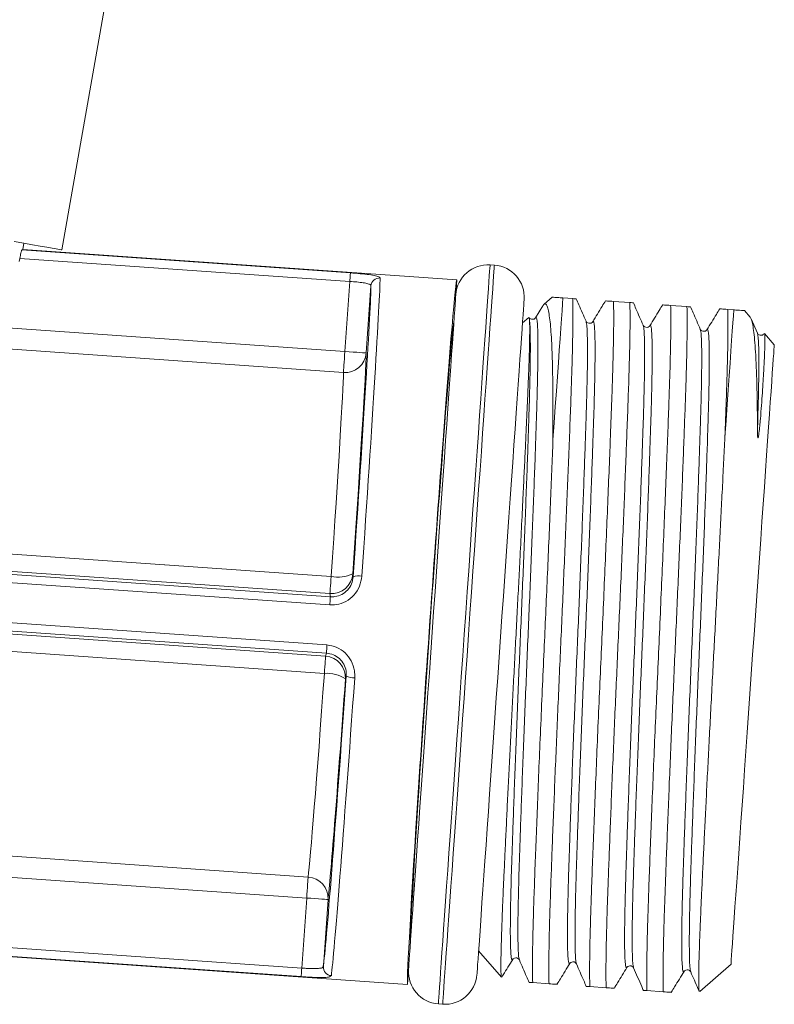
# Model space of a CAD drawing. Units: millimetres. Extents: x -93 to 401, y -308 to 364.
# Drawn here: x 363 to 381, y -176 to -153 of the extents above; entities that cross this region are included whole.
import ezdxf

# ---------------------------------------------------------------- set-up
doc = ezdxf.new("R2010")
doc.units = ezdxf.units.MM

msp = doc.modelspace()

# ---------------------------------------------------------------- linework, layer by layer
at = {"color": 7, "linetype": 'Continuous', "lineweight": 18}
for p, q in [((364.014, -158.314), (367.765, -137.042)), ((363.102, -158.304), (363.128, -158.158)), ((363.102, -158.304), (363.085, -158.316)), ((363.085, -158.316), (370.753, -158.852)), ((363.102, -158.304), (373.238, -159.013)), ((363.035, -158.513), (363.021, -158.59)), ((370.739, -159.051), (363.035, -158.513)), ((374.114, -158.673), (374.014, -158.666)), ((370.625, -160.687), (370.739, -159.051)), ((373.238, -159.013), (373.214, -159.362)), ((371.233, -159.155), (371.124, -160.722)), ((375.466, -159.418), (375.275, -159.584)), ((375.943, -159.453), (375.715, -159.437)), ((377.277, -159.546), (376.895, -159.519)), ((375.248, -159.62), (375.076, -159.9)), ((378.611, -159.639), (378.229, -159.613)), ((379.705, -159.716), (379.563, -159.706)), ((380.088, -159.887), (379.952, -159.731)), ((374.919, -159.894), (374.771, -160.022)), ((380.256, -160.262), (380.109, -159.925)), ((362.074, -160.089), (370.625, -160.687)), ((380.414, -160.269), (380.411, -160.275)), ((380.65, -160.534), (380.421, -160.27)), ((370.591, -161.178), (362.039, -160.58)), ((355.983, -164.937), (370.303, -165.939)), ((352.757, -165.191), (370.285, -166.417)), ((370.272, -166.605), (352.744, -165.379)), ((370.275, -166.343), (355.954, -165.341)), ((370.809, -165.879), (370.818, -165.949)), ((352.679, -166.316), (370.206, -167.542)), ((370.285, -166.417), (370.275, -166.343)), ((352.66, -166.577), (370.173, -167.802)), ((370.193, -167.73), (352.665, -166.504)), ((370.145, -168.206), (352.632, -166.981)), ((370.173, -167.802), (370.193, -167.73)), ((370.656, -168.267), (370.637, -168.335)), ((352.299, -171.739), (369.767, -172.96)), ((369.732, -173.451), (352.265, -172.23)), ((369.618, -175.087), (369.732, -173.451)), ((370.231, -173.486), (370.122, -175.053)), ((352.151, -173.865), (369.618, -175.087)), ((372.087, -175.473), (352.136, -174.078)), ((369.604, -175.286), (352.137, -174.065)), ((373.746, -174.687), (374.278, -175.299)), ((374.543, -174.877), (374.542, -174.878)), ((375.877, -174.97), (375.876, -174.971)), ((372.111, -175.124), (372.087, -175.473)), ((377.211, -175.063), (377.21, -175.064)), ((378.544, -175.156), (378.543, -175.157)), ((378.908, -175.633), (379.639, -174.998)), ((375.009, -175.426), (375.391, -175.453)), ((376.343, -175.52), (376.725, -175.546)), ((377.676, -175.613), (378.058, -175.64)), ((372.807, -175.924), (372.907, -175.931))]:
    msp.add_line(p, q, dxfattribs=at)
at = {"color": 7, "linetype": 'Continuous', "lineweight": 18, "flags": 128}
for points in [[(362.899, -158.117), (363.128, -158.158), (363.333, -158.194), (363.512, -158.225), (363.664, -158.252), (363.789, -158.274), (363.887, -158.292), (363.958, -158.304), (364, -158.312), (364.014, -158.314)], [(370.739, -159.051), (370.742, -159.014), (370.744, -158.978), (370.747, -158.944), (370.749, -158.914), (370.751, -158.889), (370.752, -158.87), (370.753, -158.858), (370.753, -158.852)], [(372.663, -167.243), (372.696, -166.767), (372.729, -166.293), (372.762, -165.822), (372.794, -165.357), (372.827, -164.898), (372.858, -164.448), (372.889, -164.008), (372.919, -163.58), (372.948, -163.166), (372.976, -162.766), (373.002, -162.383), (373.028, -162.017), (373.052, -161.67), (373.075, -161.344), (373.096, -161.039), (373.116, -160.757), (373.134, -160.499), (373.151, -160.265), (373.165, -160.056), (373.178, -159.874), (373.189, -159.719), (373.198, -159.591), (373.205, -159.491), (373.21, -159.42), (373.213, -159.376), (373.214, -159.362)], [(374.259, -167.354), (374.292, -166.879), (374.325, -166.404), (374.358, -165.934), (374.391, -165.468), (374.423, -165.01), (374.454, -164.56), (374.485, -164.12), (374.515, -163.692), (374.544, -163.277), (374.572, -162.878), (374.599, -162.494), (374.624, -162.129), (374.648, -161.782), (374.671, -161.456), (374.692, -161.151), (374.712, -160.869), (374.73, -160.61), (374.747, -160.376), (374.761, -160.168), (374.774, -159.986), (374.785, -159.83), (374.794, -159.703), (374.801, -159.603), (374.806, -159.531), (374.809, -159.488), (374.81, -159.474)], [(375.715, -159.437), (375.705, -159.572), (375.694, -159.735), (375.68, -159.926), (375.665, -160.145), (375.648, -160.389), (375.629, -160.659), (375.608, -160.953), (375.586, -161.271), (375.563, -161.611), (375.537, -161.971), (375.511, -162.352), (375.483, -162.75)], [(379.497, -162.684), (379.524, -162.297), (379.55, -161.929), (379.574, -161.583), (379.597, -161.259), (379.618, -160.959), (379.637, -160.684), (379.654, -160.435), (379.67, -160.213), (379.684, -160.019), (379.695, -159.853), (379.705, -159.716)], [(370.591, -161.178), (370.592, -161.155), (370.595, -161.119), (370.598, -161.069), (370.603, -161.007), (370.607, -160.936), (370.613, -160.857), (370.619, -160.774), (370.625, -160.687)], [(371.124, -160.722), (371.113, -160.721), (371.084, -160.719), (371.038, -160.716), (370.976, -160.712), (370.901, -160.707), (370.815, -160.7), (370.722, -160.694), (370.625, -160.687)], [(380.65, -160.534), (380.649, -160.542), (380.647, -160.578), (380.642, -160.644), (380.636, -160.738), (380.627, -160.86), (380.617, -161.01), (380.604, -161.187), (380.59, -161.391), (380.574, -161.62), (380.556, -161.875), (380.537, -162.153), (380.516, -162.453), (380.493, -162.775), (380.469, -163.117), (380.444, -163.478), (380.418, -163.856), (380.39, -164.25), (380.362, -164.658), (380.332, -165.078), (380.302, -165.509), (380.271, -165.95), (380.24, -166.397), (380.208, -166.85), (380.176, -167.307), (380.144, -167.766)], [(370.275, -166.343), (370.276, -166.332), (370.278, -166.308), (370.28, -166.271), (370.284, -166.222), (370.288, -166.163), (370.293, -166.094), (370.298, -166.019), (370.303, -165.939)], [(370.285, -166.417), (370.284, -166.422), (370.284, -166.434), (370.282, -166.451), (370.281, -166.474), (370.279, -166.502), (370.277, -166.534), (370.274, -166.569), (370.272, -166.605)], [(372.111, -175.124), (372.112, -175.109), (372.115, -175.066), (372.121, -174.994), (372.127, -174.895), (372.136, -174.767), (372.147, -174.611), (372.16, -174.429), (372.175, -174.221), (372.191, -173.987), (372.209, -173.729), (372.229, -173.446), (372.25, -173.142), (372.273, -172.815), (372.297, -172.469), (372.323, -172.103), (372.35, -171.72), (372.377, -171.32), (372.406, -170.905), (372.436, -170.477), (372.467, -170.037), (372.499, -169.587), (372.531, -169.129), (372.563, -168.663), (372.596, -168.193), (372.629, -167.719), (372.663, -167.243)], [(373.708, -175.235), (373.709, -175.221), (373.712, -175.178), (373.717, -175.106), (373.724, -175.006), (373.733, -174.878), (373.743, -174.723), (373.756, -174.541), (373.771, -174.332), (373.787, -174.099), (373.805, -173.84), (373.825, -173.558), (373.846, -173.253), (373.869, -172.927), (373.893, -172.58), (373.919, -172.215), (373.946, -171.831), (373.974, -171.431), (374.003, -171.017), (374.032, -170.589), (374.063, -170.149), (374.095, -169.699), (374.127, -169.24), (374.159, -168.775), (374.192, -168.304), (374.225, -167.83), (374.259, -167.354)], [(370.193, -167.73), (370.193, -167.725), (370.194, -167.713), (370.195, -167.695), (370.197, -167.672), (370.199, -167.644), (370.201, -167.612), (370.204, -167.578), (370.206, -167.542)], [(370.145, -168.206), (370.151, -168.126), (370.156, -168.05), (370.161, -167.982), (370.165, -167.923), (370.168, -167.874), (370.171, -167.837), (370.172, -167.812), (370.173, -167.802)], [(380.144, -167.766), (380.112, -168.225), (380.08, -168.682), (380.049, -169.135), (380.017, -169.582), (379.986, -170.023), (379.956, -170.454), (379.927, -170.874), (379.898, -171.282), (379.871, -171.676), (379.844, -172.054), (379.819, -172.415), (379.795, -172.757), (379.773, -173.079), (379.752, -173.379), (379.732, -173.657), (379.715, -173.911), (379.699, -174.141), (379.684, -174.345), (379.672, -174.522), (379.661, -174.672), (379.653, -174.794), (379.646, -174.888), (379.642, -174.954), (379.639, -174.99), (379.639, -174.998)], [(369.767, -172.96), (369.765, -172.983), (369.763, -173.02), (369.759, -173.07), (369.755, -173.131), (369.75, -173.202), (369.744, -173.281), (369.738, -173.365), (369.732, -173.451)], [(369.732, -173.451), (369.829, -173.458), (369.922, -173.464), (370.008, -173.47), (370.084, -173.476), (370.146, -173.48), (370.192, -173.483), (370.221, -173.485), (370.231, -173.486)], [(369.618, -175.087), (369.615, -175.124), (369.613, -175.161), (369.61, -175.194), (369.608, -175.224), (369.607, -175.249), (369.605, -175.268), (369.604, -175.28), (369.604, -175.286)]]:
    msp.add_lwpolyline(points, dxfattribs=at)
at = {"color": 8, "linetype": 'Continuous', "lineweight": 18, "flags": 128}
for points in [[(373.411, -167.295), (373.445, -166.798), (373.48, -166.302), (373.515, -165.81), (373.549, -165.323), (373.582, -164.842), (373.615, -164.37), (373.648, -163.907), (373.679, -163.455), (373.71, -163.017), (373.74, -162.592), (373.768, -162.183), (373.796, -161.791), (373.822, -161.417), (373.847, -161.063), (373.87, -160.73), (373.892, -160.418), (373.912, -160.129), (373.93, -159.864), (373.947, -159.624), (373.962, -159.409), (373.975, -159.22), (373.987, -159.058), (373.996, -158.924), (374.004, -158.817), (374.009, -158.739), (374.013, -158.689), (374.014, -158.667), (374.014, -158.666)], [(373.51, -167.302), (373.545, -166.805), (373.58, -166.309), (373.614, -165.817), (373.648, -165.33), (373.682, -164.849), (373.715, -164.377), (373.747, -163.914), (373.779, -163.462), (373.81, -163.024), (373.839, -162.599), (373.868, -162.19), (373.895, -161.798), (373.922, -161.424), (373.946, -161.07), (373.97, -160.737), (373.991, -160.425), (374.012, -160.136), (374.03, -159.871), (374.047, -159.631), (374.062, -159.416), (374.075, -159.227), (374.086, -159.065), (374.096, -158.931), (374.103, -158.824), (374.109, -158.746), (374.112, -158.696), (374.114, -158.674), (374.114, -158.673)], [(372.807, -175.924), (372.807, -175.923), (372.809, -175.902), (372.812, -175.852), (372.818, -175.773), (372.825, -175.666), (372.835, -175.532), (372.846, -175.37), (372.859, -175.181), (372.874, -174.967), (372.891, -174.726), (372.91, -174.461), (372.93, -174.172), (372.952, -173.861), (372.975, -173.527), (373, -173.173), (373.026, -172.799), (373.053, -172.407), (373.082, -171.998), (373.112, -171.574), (373.142, -171.135), (373.174, -170.683), (373.206, -170.22), (373.239, -169.748), (373.273, -169.267), (373.307, -168.78), (373.341, -168.288), (373.376, -167.792), (373.411, -167.295)], [(372.907, -175.931), (372.907, -175.93), (372.909, -175.909), (372.912, -175.859), (372.918, -175.78), (372.925, -175.673), (372.935, -175.539), (372.946, -175.377), (372.959, -175.188), (372.974, -174.974), (372.991, -174.733), (373.009, -174.468), (373.03, -174.179), (373.051, -173.868), (373.075, -173.534), (373.099, -173.18), (373.126, -172.806), (373.153, -172.414), (373.182, -172.005), (373.211, -171.581), (373.242, -171.142), (373.274, -170.69), (373.306, -170.227), (373.339, -169.755), (373.373, -169.274), (373.407, -168.787), (373.441, -168.295), (373.476, -167.799), (373.51, -167.302)]]:
    msp.add_lwpolyline(points, dxfattribs=at)
at = {"color": 7, "linetype": 'Continuous', "lineweight": 18}
for centre, radius, start, end in [((373.962, -159.414), 0.75, 86, 176), ((374.062, -159.421), 0.75, 356, 86), ((371.432, -159.17), 0.199, 85.7948, 175.6185), ((370.628, -160.683), 0.497, 265.6546, 355.4364), ((370.31, -165.844), 0.5, 265.9992, 355.9479), ((370.473, -165.204), 0.754, 257.0145, 296.432), ((370.945, -166.306), 0.379, 78.7402, 109.6841), ((370.138, -168.301), 0.5, 356.0494, 86.002), ((370.211, -168.957), 0.754, 55.5594, 94.9912), ((370.832, -167.932), 0.378, 242.2926, 273.2868), ((369.735, -173.456), 0.497, 356.5605, 86.347), ((370.32, -175.065), 0.199, 176.3775, 266.2024), ((372.86, -175.176), 0.75, 176, 266), ((372.959, -175.183), 0.75, 266, 356)]:
    msp.add_arc(centre, radius, start, end, dxfattribs=at)
for centre, major_axis, ratio, start_param, end_param in [((370.867, -167.117), (0.575, 8.23), 0.008515, 4.85718, 6.140604), ((372.663, -167.243), (0.575, 8.23), 0.008727, 0, 3.141593), ((370.667, -167.103), (0.562, 8.03), 0.008727, 4.85718, 6.140604), ((372.663, -167.243), (0.506, 7.232), 0.008727, 0, 3.141593), ((370.667, -167.103), (0.453, 6.484), 0.008727, 4.902908, 6.105326), ((370.169, -167.068), (0.419, 5.985), 0.009454, 4.902908, 6.105326), ((370.169, -167.068), (0.419, 5.985), 0.009454, 3.319452, 4.52187), ((370.667, -167.103), (0.562, 8.03), 0.008727, 3.284174, 4.567598), ((370.867, -167.117), (0.575, 8.23), 0.008515, 3.284174, 4.567598), ((370.667, -167.103), (0.453, 6.484), 0.008727, 3.319452, 4.52187)]:
    msp.add_ellipse(centre, major_axis=major_axis, ratio=ratio, start_param=start_param, end_param=end_param, dxfattribs=at)
for points, knots in [([(363.035, -158.513), (363.039, -158.49), (363.047, -158.445), (363.061, -158.386), (363.073, -158.341), (363.081, -158.32), (363.084, -158.317), (363.085, -158.316)], [0, 0, 0, 0, 0.224041, 0.447934, 0.672911, 0.897591, 1, 1, 1, 1]), ([(370.753, -158.852), (370.832, -158.858), (370.989, -158.87), (371.197, -158.892), (371.354, -158.918), (371.435, -158.945), (371.443, -158.964), (371.447, -158.972)], [0, 0, 0, 0, 0.212398, 0.4259, 0.641049, 0.857886, 1, 1, 1, 1]), ([(371.233, -159.155), (371.231, -159.148), (371.226, -159.13), (371.168, -159.105), (371.056, -159.082), (370.907, -159.064), (370.795, -159.056), (370.739, -159.051)], [0, 0, 0, 0, 0.14121, 0.356635, 0.571293, 0.785697, 1, 1, 1, 1]), ([(375.483, -162.75), (375.483, -162.586), (375.483, -162.259), (375.482, -161.803), (375.478, -161.377), (375.471, -160.992), (375.46, -160.651), (375.445, -160.353), (375.427, -160.099), (375.404, -159.889), (375.378, -159.73), (375.347, -159.621), (375.313, -159.571), (375.281, -159.569), (375.259, -159.607), (375.251, -159.621)], [0, 0, 0, 0, 0.076912, 0.153824, 0.232607, 0.311388, 0.388324, 0.465261, 0.544194, 0.623127, 0.704327, 0.785528, 0.869088, 0.952647, 1, 1, 1, 1]), ([(375.943, -159.453), (375.946, -159.539), (375.95, -159.713), (375.948, -160.101), (375.939, -160.573), (375.924, -161.13), (375.903, -161.76), (375.877, -162.461), (375.848, -163.201), (375.818, -163.961), (375.786, -164.724), (375.753, -165.512), (375.718, -166.313), (375.683, -167.112), (375.646, -167.906), (375.612, -168.695), (375.577, -169.48), (375.545, -170.257), (375.514, -171.013), (375.485, -171.736), (375.459, -172.411), (375.436, -173.032), (375.416, -173.595), (375.401, -174.099), (375.391, -174.545), (375.385, -174.924), (375.385, -175.236), (375.389, -175.381), (375.391, -175.453)], [0, 0, 0, 0, 0.042947, 0.085971, 0.128796, 0.171152, 0.212831, 0.254823, 0.297425, 0.33509, 0.372837, 0.410479, 0.447831, 0.484715, 0.52055, 0.556848, 0.593576, 0.630566, 0.668313, 0.70596, 0.743324, 0.780225, 0.816712, 0.853004, 0.889728, 0.926714, 0.963789, 1, 1, 1, 1]), ([(375.467, -159.419), (375.467, -159.419), (375.459, -159.419), (375.488, -159.421), (375.559, -159.426), (375.646, -159.432), (375.704, -159.436), (375.715, -159.437)], [0, 0, 0, 0, 0.031166, 0.327558, 0.630573, 0.933623, 1, 1, 1, 1]), ([(376.023, -159.458), (376.024, -159.458), (376.035, -159.459), (376.007, -159.457), (375.965, -159.454), (375.943, -159.453)], [0, 0, 0, 0, 0.061475, 0.530202, 1, 1, 1, 1]), ([(376.255, -159.982), (376.199, -159.854), (376.122, -159.679), (376.046, -159.503), (376.026, -159.457)], [0, 0, 0, 0, 0.734945, 1, 1, 1, 1]), ([(376.895, -159.519), (376.897, -159.562), (376.899, -159.648), (376.901, -159.86), (376.9, -160.182), (376.891, -160.656), (376.877, -161.173), (376.859, -161.708), (376.84, -162.239), (376.816, -162.865), (376.787, -163.597), (376.753, -164.438), (376.716, -165.318), (376.677, -166.226), (376.635, -167.15), (376.594, -168.079), (376.553, -169.001), (376.514, -169.904), (376.478, -170.777), (376.444, -171.609), (376.414, -172.389), (376.387, -173.109), (376.365, -173.756), (376.349, -174.326), (376.34, -174.766), (376.337, -175.094), (376.338, -175.34), (376.341, -175.46), (376.343, -175.52)], [0, 0, 0, 0, 0.0224551, 0.0449105, 0.0873445, 0.129914, 0.1723478, 0.20512, 0.2379536, 0.2707259, 0.3131619, 0.355733, 0.3981683, 0.4406036, 0.4831751, 0.5256109, 0.5680445, 0.6106141, 0.6530476, 0.6954821, 0.7380522, 0.7804877, 0.822922, 0.8654918, 0.9079259, 0.9386006, 0.9693256, 1, 1, 1, 1]), ([(376.71, -159.505), (376.683, -159.548), (376.583, -159.711), (376.483, -159.874), (376.41, -159.993)], [0, 0, 0, 0, 0.2650447, 1, 1, 1, 1]), ([(376.895, -159.519), (376.839, -159.515), (376.731, -159.508), (376.718, -159.507), (376.713, -159.506)], [0, 0, 0, 0, 0.5190524, 1, 1, 1, 1]), ([(377.277, -159.546), (377.279, -159.632), (377.284, -159.805), (377.282, -160.19), (377.273, -160.66), (377.258, -161.213), (377.237, -161.839), (377.212, -162.507), (377.185, -163.208), (377.157, -163.928), (377.126, -164.686), (377.093, -165.47), (377.058, -166.265), (377.023, -167.059), (376.987, -167.848), (376.952, -168.637), (376.917, -169.429), (376.884, -170.214), (376.852, -170.979), (376.823, -171.709), (376.797, -172.393), (376.773, -173.02), (376.753, -173.589), (376.737, -174.101), (376.726, -174.558), (376.72, -174.961), (376.718, -175.305), (376.722, -175.466), (376.725, -175.546)], [0, 0, 0, 0, 0.042759, 0.085597, 0.128241, 0.170421, 0.211927, 0.253719, 0.291051, 0.328683, 0.36643, 0.404102, 0.441516, 0.477837, 0.513677, 0.549876, 0.586534, 0.62416, 0.661905, 0.699583, 0.737007, 0.773999, 0.80984, 0.846031, 0.882685, 0.919636, 0.95986, 1, 1, 1, 1]), ([(377.356, -159.551), (377.358, -159.552), (377.369, -159.552), (377.34, -159.55), (377.298, -159.547), (377.277, -159.546)], [0, 0, 0, 0, 0.061475, 0.530202, 1, 1, 1, 1]), ([(377.588, -160.076), (377.532, -159.947), (377.456, -159.772), (377.38, -159.597), (377.36, -159.55)], [0, 0, 0, 0, 0.734898, 1, 1, 1, 1]), ([(378.229, -159.613), (378.231, -159.676), (378.234, -159.802), (378.235, -160.092), (378.23, -160.482), (378.218, -160.997), (378.2, -161.594), (378.176, -162.269), (378.148, -163.011), (378.116, -163.81), (378.082, -164.658), (378.044, -165.543), (378.005, -166.454), (377.963, -167.379), (377.922, -168.308), (377.881, -169.228), (377.842, -170.127), (377.806, -170.994), (377.773, -171.82), (377.743, -172.591), (377.717, -173.3), (377.696, -173.938), (377.681, -174.495), (377.672, -174.965), (377.67, -175.352), (377.674, -175.525), (377.676, -175.613)], [0, 0, 0, 0, 0.032258, 0.064515, 0.106953, 0.149525, 0.191961, 0.234398, 0.27697, 0.319407, 0.361842, 0.404413, 0.44685, 0.489288, 0.53186, 0.574298, 0.616735, 0.659305, 0.701741, 0.744179, 0.786752, 0.829191, 0.871627, 0.914198, 0.956633, 1, 1, 1, 1]), ([(378.044, -159.598), (378.017, -159.641), (377.917, -159.804), (377.817, -159.967), (377.744, -160.086)], [0, 0, 0, 0, 0.264827, 1, 1, 1, 1]), ([(378.229, -159.613), (378.173, -159.609), (378.064, -159.601), (378.052, -159.6), (378.046, -159.6)], [0, 0, 0, 0, 0.519891, 1, 1, 1, 1]), ([(378.611, -159.639), (378.613, -159.725), (378.617, -159.897), (378.615, -160.279), (378.607, -160.744), (378.592, -161.292), (378.572, -161.888), (378.549, -162.521), (378.524, -163.184), (378.496, -163.896), (378.465, -164.648), (378.432, -165.424), (378.398, -166.212), (378.363, -167.001), (378.328, -167.79), (378.292, -168.584), (378.257, -169.382), (378.223, -170.174), (378.191, -170.945), (378.162, -171.681), (378.135, -172.37), (378.111, -173.003), (378.09, -173.578), (378.074, -174.101), (378.061, -174.587), (378.054, -175.02), (378.052, -175.389), (378.056, -175.556), (378.058, -175.64)], [0, 0, 0, 0, 0.042497, 0.085075, 0.127462, 0.169397, 0.210662, 0.247423, 0.284686, 0.32228, 0.36002, 0.39772, 0.434524, 0.470939, 0.506827, 0.542919, 0.580171, 0.617757, 0.655496, 0.693199, 0.730678, 0.767098, 0.802991, 0.839077, 0.875655, 0.917019, 0.958551, 1, 1, 1, 1]), ([(378.69, -159.645), (378.691, -159.645), (378.702, -159.646), (378.674, -159.644), (378.632, -159.641), (378.611, -159.639)], [0, 0, 0, 0, 0.061475, 0.530202, 1, 1, 1, 1]), ([(378.922, -160.169), (378.866, -160.04), (378.79, -159.865), (378.714, -159.69), (378.693, -159.643)], [0, 0, 0, 0, 0.734945, 1, 1, 1, 1]), ([(379.377, -159.691), (379.351, -159.734), (379.251, -159.897), (379.151, -160.06), (379.077, -160.18)], [0, 0, 0, 0, 0.265035, 1, 1, 1, 1]), ([(379.563, -159.706), (379.507, -159.702), (379.398, -159.694), (379.386, -159.693), (379.38, -159.693)], [0, 0, 0, 0, 0.519023, 1, 1, 1, 1]), ([(379.563, -159.706), (379.564, -159.76), (379.568, -159.869), (379.569, -160.087), (379.567, -160.348), (379.562, -160.673), (379.552, -161.069), (379.538, -161.548), (379.52, -162.083), (379.505, -162.484), (379.497, -162.684)], [0, 0, 0, 0, 0.110707, 0.221414, 0.334648, 0.447882, 0.583539, 0.719195, 0.859598, 1, 1, 1, 1]), ([(379.705, -159.716), (379.709, -159.716), (379.76, -159.72), (379.845, -159.725), (379.923, -159.731), (379.958, -159.733), (379.951, -159.733), (379.95, -159.733)], [0, 0, 0, 0, 0.025024, 0.322243, 0.619428, 0.922971, 1, 1, 1, 1]), ([(374.932, -159.934), (374.934, -159.96), (374.938, -160.013), (374.94, -160.158), (374.938, -160.354), (374.933, -160.601), (374.925, -160.894), (374.913, -161.233), (374.897, -161.619), (374.879, -162.047), (374.858, -162.509), (374.835, -163.005), (374.809, -163.536), (374.78, -164.139), (374.747, -164.813), (374.712, -165.51), (374.678, -166.179), (374.645, -166.815), (374.611, -167.462), (374.577, -168.111), (374.544, -168.75), (374.511, -169.382), (374.48, -170.006), (374.449, -170.615), (374.42, -171.199), (374.393, -171.759), (374.368, -172.294), (374.344, -172.794), (374.323, -173.252), (374.305, -173.671), (374.291, -174.051), (374.279, -174.386), (374.271, -174.67), (374.267, -174.906), (374.266, -175.091), (374.269, -175.219), (374.274, -175.289), (374.28, -175.294), (374.282, -175.296)], [0, 0, 0, 0, 0.026893, 0.053786, 0.08146, 0.109134, 0.136028, 0.162921, 0.190594, 0.218269, 0.245168, 0.272067, 0.299724, 0.327383, 0.360624, 0.394213, 0.421497, 0.448782, 0.476856, 0.504931, 0.532322, 0.559712, 0.587882, 0.616051, 0.643728, 0.671404, 0.699885, 0.728365, 0.756039, 0.783713, 0.812169, 0.840623, 0.868668, 0.896714, 0.925572, 0.95443, 0.982498, 1, 1, 1, 1]), ([(374.925, -159.899), (374.925, -159.899), (374.928, -159.9), (374.93, -159.918), (374.932, -159.934)], [0, 0, 0, 0, 0.146882, 1, 1, 1, 1]), ([(375.076, -159.9), (375.066, -159.912), (375.047, -159.934), (374.983, -159.942), (374.94, -159.919), (374.93, -159.903), (374.927, -159.897)], [0, 0, 0, 0, 0.293942, 0.570526, 0.829549, 1, 1, 1, 1]), ([(376.41, -159.993), (376.4, -160.005), (376.38, -160.028), (376.317, -160.035), (376.27, -160.01), (376.26, -159.991), (376.255, -159.982)], [0, 0, 0, 0, 0.274382, 0.532562, 0.774353, 1, 1, 1, 1]), ([(380.087, -159.888), (380.097, -159.905), (380.119, -159.938), (380.147, -160.06), (380.173, -160.237), (380.196, -160.473), (380.216, -160.768), (380.232, -161.117), (380.245, -161.525), (380.254, -161.984), (380.256, -162.333), (380.258, -162.508)], [0, 0, 0, 0, 0.103684, 0.211745, 0.319804, 0.431241, 0.542677, 0.655096, 0.767518, 0.883762, 1, 1, 1, 1]), ([(377.744, -160.087), (377.734, -160.098), (377.714, -160.121), (377.651, -160.129), (377.604, -160.103), (377.593, -160.085), (377.588, -160.076)], [0, 0, 0, 0, 0.2743782, 0.532559, 0.7743473, 1, 1, 1, 1]), ([(379.077, -160.18), (379.067, -160.192), (379.048, -160.214), (378.984, -160.222), (378.938, -160.196), (378.927, -160.178), (378.922, -160.169)], [0, 0, 0, 0, 0.274382, 0.532562, 0.774353, 1, 1, 1, 1]), ([(380.397, -160.285), (380.39, -160.292), (380.374, -160.309), (380.318, -160.315), (380.272, -160.289), (380.261, -160.271), (380.256, -160.262)], [0, 0, 0, 0, 0.186156, 0.475727, 0.746912, 1, 1, 1, 1]), ([(380.258, -162.508), (380.257, -162.558), (380.257, -162.615), (380.263, -162.68), (380.265, -162.691), (380.266, -162.696), (380.267, -162.698), (380.268, -162.7), (380.268, -162.7), (380.269, -162.701), (380.269, -162.701), (380.27, -162.701), (380.272, -162.7), (380.275, -162.692), (380.283, -162.658), (380.303, -162.509), (380.326, -162.257), (380.351, -161.942), (380.372, -161.647), (380.389, -161.377), (380.406, -161.095), (380.42, -160.821), (380.427, -160.607), (380.43, -160.463), (380.43, -160.369), (380.428, -160.306), (380.424, -160.273), (380.42, -160.272), (380.419, -160.272)], [0, 0, 0, 0, 0.03113, 0.035022, 0.036969, 0.037462, 0.03778, 0.037936, 0.038062, 0.038167, 0.03827, 0.038429, 0.038746, 0.039955, 0.044746, 0.063836, 0.140128, 0.216568, 0.293005, 0.370628, 0.448251, 0.561064, 0.6749, 0.748199, 0.821497, 0.895945, 0.970394, 1, 1, 1, 1]), ([(375.483, -162.75), (375.474, -162.988), (375.455, -163.466), (375.424, -164.236), (375.39, -165.036), (375.355, -165.863), (375.318, -166.707), (375.278, -167.583), (375.238, -168.484), (375.198, -169.397), (375.16, -170.286), (375.126, -171.137), (375.094, -171.943), (375.065, -172.692), (375.041, -173.373), (375.022, -173.98), (375.009, -174.484), (375.004, -174.886), (375.003, -175.204), (375.007, -175.352), (375.009, -175.426)], [0, 0, 0, 0, 0.053481, 0.107104, 0.160584, 0.214064, 0.267688, 0.321168, 0.37948, 0.43798, 0.496292, 0.554606, 0.613104, 0.671417, 0.729732, 0.788232, 0.846547, 0.897657, 0.948891, 1, 1, 1, 1]), ([(378.898, -175.631), (378.895, -175.621), (378.889, -175.599), (378.885, -175.499), (378.884, -175.347), (378.886, -175.138), (378.893, -174.876), (378.902, -174.564), (378.916, -174.204), (378.933, -173.793), (378.953, -173.337), (378.977, -172.846), (379.002, -172.319), (379.029, -171.755), (379.059, -171.158), (379.09, -170.539), (379.123, -169.897), (379.158, -169.231), (379.193, -168.554), (379.229, -167.876), (379.266, -167.197), (379.302, -166.513), (379.337, -165.835), (379.372, -165.173), (379.405, -164.525), (379.437, -163.894), (379.468, -163.272), (379.487, -162.883), (379.497, -162.684)], [0, 0, 0, 0, 0.034416, 0.071787, 0.109157, 0.147594, 0.18603, 0.223732, 0.261434, 0.300232, 0.339028, 0.376743, 0.414457, 0.453236, 0.492015, 0.530235, 0.568455, 0.607786, 0.647117, 0.685336, 0.723557, 0.762866, 0.802175, 0.840749, 0.879321, 0.919004, 0.958687, 1, 1, 1, 1]), ([(371.019, -165.935), (371.006, -166.015), (370.98, -166.176), (370.844, -166.384), (370.654, -166.534), (370.452, -166.606), (370.322, -166.605), (370.272, -166.605)], [0, 0, 0, 0, 0.219674, 0.438388, 0.652761, 0.863743, 1, 1, 1, 1]), ([(370.285, -166.417), (370.321, -166.417), (370.413, -166.418), (370.557, -166.368), (370.693, -166.264), (370.79, -166.118), (370.808, -166.006), (370.818, -165.949)], [0, 0, 0, 0, 0.137213, 0.349089, 0.563231, 0.780975, 1, 1, 1, 1]), ([(370.206, -167.542), (370.284, -167.555), (370.439, -167.582), (370.639, -167.719), (370.783, -167.91), (370.854, -168.118), (370.854, -168.254), (370.853, -168.31)], [0, 0, 0, 0, 0.209931, 0.420937, 0.633671, 0.848682, 1, 1, 1, 1]), ([(370.656, -168.267), (370.656, -168.228), (370.656, -168.133), (370.606, -167.988), (370.502, -167.854), (370.359, -167.758), (370.248, -167.739), (370.193, -167.73)], [0, 0, 0, 0, 0.150959, 0.364971, 0.577153, 0.78868, 1, 1, 1, 1]), ([(374.291, -175.296), (374.301, -175.279), (374.385, -175.142), (374.469, -175.005), (374.542, -174.886)], [0, 0, 0, 0, 0.124533, 1, 1, 1, 1]), ([(374.546, -174.882), (374.552, -174.875), (374.564, -174.86), (374.612, -174.842), (374.673, -174.859), (374.689, -174.884), (374.698, -174.897)], [0, 0, 0, 0, 0.194369, 0.445927, 0.714537, 1, 1, 1, 1]), ([(374.698, -174.897), (374.754, -175.025), (374.83, -175.201), (374.906, -175.376), (374.927, -175.422)], [0, 0, 0, 0, 0.734935, 1, 1, 1, 1]), ([(375.88, -174.975), (375.885, -174.968), (375.897, -174.953), (375.945, -174.935), (376.007, -174.952), (376.023, -174.977), (376.031, -174.99)], [0, 0, 0, 0, 0.194372, 0.445927, 0.714534, 1, 1, 1, 1]), ([(369.618, -175.087), (369.653, -175.089), (369.744, -175.095), (369.884, -175.1), (370.013, -175.097), (370.102, -175.083), (370.115, -175.063), (370.122, -175.053)], [0, 0, 0, 0, 0.135306, 0.34964, 0.564879, 0.782051, 1, 1, 1, 1]), ([(375.576, -175.468), (375.603, -175.424), (375.703, -175.262), (375.803, -175.099), (375.876, -174.979)], [0, 0, 0, 0, 0.265085, 1, 1, 1, 1]), ([(376.031, -174.99), (376.088, -175.119), (376.164, -175.294), (376.24, -175.469), (376.26, -175.515)], [0, 0, 0, 0, 0.734947, 1, 1, 1, 1]), ([(376.91, -175.561), (376.937, -175.518), (377.037, -175.355), (377.136, -175.192), (377.21, -175.072)], [0, 0, 0, 0, 0.265041, 1, 1, 1, 1]), ([(377.214, -175.068), (377.219, -175.062), (377.231, -175.046), (377.279, -175.029), (377.341, -175.045), (377.357, -175.07), (377.365, -175.083)], [0, 0, 0, 0, 0.194369, 0.445927, 0.714537, 1, 1, 1, 1]), ([(377.365, -175.083), (377.428, -175.228), (377.505, -175.403), (377.581, -175.578), (377.594, -175.609)], [0, 0, 0, 0, 0.826675, 1, 1, 1, 1]), ([(378.244, -175.654), (378.27, -175.611), (378.37, -175.448), (378.47, -175.285), (378.544, -175.166)], [0, 0, 0, 0, 0.265085, 1, 1, 1, 1]), ([(378.548, -175.162), (378.553, -175.155), (378.565, -175.14), (378.613, -175.122), (378.674, -175.138), (378.691, -175.163), (378.699, -175.176)], [0, 0, 0, 0, 0.194372, 0.445927, 0.714535, 1, 1, 1, 1]), ([(378.699, -175.177), (378.755, -175.306), (378.821, -175.457), (378.887, -175.608), (378.897, -175.631)], [0, 0, 0, 0, 0.850332, 1, 1, 1, 1]), ([(370.307, -175.264), (370.298, -175.275), (370.28, -175.295), (370.157, -175.307), (369.977, -175.307), (369.781, -175.298), (369.653, -175.289), (369.604, -175.286)], [0, 0, 0, 0, 0.219405, 0.437765, 0.652985, 0.865951, 1, 1, 1, 1]), ([(374.93, -175.421), (374.928, -175.421), (374.918, -175.42), (374.946, -175.422), (374.988, -175.425), (375.009, -175.426)], [0, 0, 0, 0, 0.061619, 0.530274, 1, 1, 1, 1]), ([(375.391, -175.453), (375.447, -175.457), (375.556, -175.465), (375.568, -175.465), (375.574, -175.466)], [0, 0, 0, 0, 0.518937, 1, 1, 1, 1]), ([(376.263, -175.514), (376.262, -175.514), (376.251, -175.513), (376.279, -175.515), (376.322, -175.518), (376.343, -175.52)], [0, 0, 0, 0, 0.061587, 0.530259, 1, 1, 1, 1]), ([(376.725, -175.546), (376.781, -175.55), (376.889, -175.558), (376.901, -175.559), (376.907, -175.559)], [0, 0, 0, 0, 0.518937, 1, 1, 1, 1]), ([(377.597, -175.607), (377.596, -175.607), (377.585, -175.607), (377.613, -175.609), (377.655, -175.611), (377.676, -175.613)], [0, 0, 0, 0, 0.059989, 0.529459, 1, 1, 1, 1]), ([(378.058, -175.64), (378.115, -175.644), (378.223, -175.651), (378.235, -175.652), (378.241, -175.652)], [0, 0, 0, 0, 0.518937, 1, 1, 1, 1])]:
    msp.add_open_spline(points, degree=3, knots=knots, dxfattribs=at)
at = {"color": 8, "linetype": 'Continuous', "lineweight": 18}
for points, knots in [([(374.542, -174.878), (374.537, -174.886), (374.523, -174.908), (374.507, -174.841), (374.494, -174.689), (374.487, -174.442), (374.486, -174.108), (374.491, -173.693), (374.502, -173.206), (374.518, -172.654), (374.539, -172.039), (374.563, -171.363), (374.589, -170.632), (374.619, -169.859), (374.651, -169.057), (374.684, -168.243), (374.719, -167.426), (374.754, -166.609), (374.787, -165.794), (374.82, -164.991), (374.849, -164.215), (374.877, -163.479), (374.901, -162.797), (374.915, -162.363), (374.928, -161.965), (374.939, -161.586), (374.95, -161.102), (374.955, -160.684), (374.954, -160.346), (374.948, -160.096), (374.939, -159.979), (374.933, -159.939), (374.932, -159.934)], [0, 0, 0, 0, 0.023436, 0.058869, 0.094815, 0.131063, 0.167389, 0.20357, 0.239385, 0.274634, 0.309985, 0.345875, 0.382095, 0.418425, 0.454637, 0.490513, 0.525841, 0.56111, 0.596941, 0.633131, 0.669458, 0.705699, 0.74163, 0.777043, 0.7801, 0.813962, 0.849754, 0.885922, 0.922247, 0.958504, 0.994469, 1, 1, 1, 1]), ([(374.698, -174.888), (374.694, -174.876), (374.683, -174.848), (374.671, -174.698), (374.664, -174.455), (374.663, -174.12), (374.668, -173.706), (374.679, -173.218), (374.695, -172.666), (374.716, -172.052), (374.739, -171.375), (374.766, -170.644), (374.796, -169.871), (374.828, -169.07), (374.861, -168.256), (374.896, -167.439), (374.931, -166.621), (374.964, -165.807), (374.997, -165.004), (375.026, -164.227), (375.054, -163.491), (375.078, -162.809), (375.098, -162.197), (375.115, -161.653), (375.126, -161.175), (375.132, -160.762), (375.132, -160.423), (375.127, -160.163), (375.116, -159.985), (375.1, -159.896), (375.087, -159.877), (375.077, -159.9), (375.076, -159.903)], [0, 0, 0, 0, 0.0250788, 0.0602152, 0.0956464, 0.1311553, 0.1665215, 0.2015299, 0.2359846, 0.2705395, 0.3056214, 0.3410262, 0.3765374, 0.4119344, 0.447002, 0.4815348, 0.5160088, 0.5510333, 0.5864079, 0.6219174, 0.6573423, 0.692464, 0.7270788, 0.7600969, 0.7936321, 0.8275303, 0.8616035, 0.8956576, 0.9294988, 0.9629406, 0.9962137, 1, 1, 1, 1]), ([(375.876, -174.971), (375.87, -174.979), (375.857, -175.001), (375.841, -174.934), (375.828, -174.782), (375.821, -174.535), (375.82, -174.201), (375.825, -173.786), (375.836, -173.299), (375.852, -172.747), (375.873, -172.132), (375.896, -171.456), (375.923, -170.725), (375.953, -169.952), (375.985, -169.151), (376.018, -168.336), (376.053, -167.519), (376.088, -166.702), (376.121, -165.888), (376.153, -165.084), (376.183, -164.308), (376.21, -163.572), (376.234, -162.89), (376.249, -162.457), (376.262, -162.058), (376.273, -161.68), (376.284, -161.196), (376.289, -160.777), (376.288, -160.438), (376.281, -160.19), (376.27, -160.035), (376.259, -160.004), (376.254, -159.99)], [0, 0, 0, 0, 0.022935, 0.057611, 0.092789, 0.128262, 0.163812, 0.19922, 0.23427, 0.268764, 0.303359, 0.338484, 0.37393, 0.409483, 0.444922, 0.480029, 0.514604, 0.549117, 0.584183, 0.619599, 0.655152, 0.690617, 0.725781, 0.760437, 0.763429, 0.796567, 0.831594, 0.866989, 0.902538, 0.93802, 0.973217, 1, 1, 1, 1]), ([(376.032, -174.981), (376.027, -174.969), (376.016, -174.941), (376.005, -174.792), (375.998, -174.548), (375.997, -174.214), (376.002, -173.799), (376.013, -173.312), (376.029, -172.759), (376.05, -172.145), (376.073, -171.469), (376.1, -170.738), (376.13, -169.964), (376.162, -169.163), (376.195, -168.349), (376.23, -167.532), (376.265, -166.715), (376.298, -165.9), (376.33, -165.097), (376.36, -164.32), (376.387, -163.584), (376.411, -162.903), (376.432, -162.29), (376.449, -161.746), (376.46, -161.268), (376.465, -160.855), (376.466, -160.516), (376.461, -160.256), (376.45, -160.078), (376.434, -159.99), (376.421, -159.97), (376.411, -159.994), (376.41, -159.996)], [0, 0, 0, 0, 0.02508, 0.060213, 0.09564, 0.131144, 0.166505, 0.20151, 0.23596, 0.270511, 0.305588, 0.340989, 0.376496, 0.41189, 0.446952, 0.481482, 0.51595, 0.550971, 0.586341, 0.621846, 0.657267, 0.692385, 0.726995, 0.76001, 0.79354, 0.827434, 0.861504, 0.895554, 0.929391, 0.962829, 0.996098, 1, 1, 1, 1]), ([(377.21, -175.064), (377.204, -175.073), (377.19, -175.094), (377.175, -175.027), (377.162, -174.875), (377.155, -174.628), (377.154, -174.295), (377.159, -173.88), (377.169, -173.393), (377.186, -172.84), (377.206, -172.226), (377.23, -171.55), (377.257, -170.819), (377.287, -170.045), (377.318, -169.244), (377.352, -168.43), (377.387, -167.613), (377.421, -166.796), (377.455, -165.981), (377.487, -165.178), (377.517, -164.401), (377.544, -163.665), (377.568, -162.983), (377.583, -162.55), (377.596, -162.152), (377.607, -161.773), (377.618, -161.289), (377.623, -160.87), (377.622, -160.532), (377.615, -160.284), (377.604, -160.128), (377.593, -160.097), (377.588, -160.083)], [0, 0, 0, 0, 0.022935, 0.057611, 0.092789, 0.128262, 0.163812, 0.19922, 0.234269, 0.268764, 0.30336, 0.338483, 0.373929, 0.409482, 0.444921, 0.48003, 0.514605, 0.549118, 0.584184, 0.6196, 0.655151, 0.690618, 0.725782, 0.760436, 0.763429, 0.796567, 0.831594, 0.86699, 0.902538, 0.93802, 0.973217, 1, 1, 1, 1]), ([(377.366, -175.074), (377.361, -175.062), (377.35, -175.034), (377.339, -174.885), (377.332, -174.641), (377.331, -174.307), (377.336, -173.892), (377.346, -173.405), (377.363, -172.853), (377.383, -172.238), (377.407, -171.562), (377.434, -170.831), (377.464, -170.058), (377.495, -169.256), (377.529, -168.442), (377.564, -167.625), (377.598, -166.808), (377.632, -165.993), (377.664, -165.19), (377.694, -164.413), (377.721, -163.678), (377.745, -162.996), (377.766, -162.383), (377.782, -161.839), (377.793, -161.362), (377.799, -160.949), (377.8, -160.609), (377.794, -160.349), (377.784, -160.172), (377.768, -160.083), (377.754, -160.064), (377.745, -160.087), (377.744, -160.089)], [0, 0, 0, 0, 0.024985, 0.060126, 0.095562, 0.131076, 0.166448, 0.201461, 0.235921, 0.270481, 0.305568, 0.340978, 0.376494, 0.411896, 0.446969, 0.481507, 0.515986, 0.551015, 0.586395, 0.62191, 0.65734, 0.692466, 0.727086, 0.760109, 0.793649, 0.827552, 0.86163, 0.895689, 0.929536, 0.962982, 0.99626, 1, 1, 1, 1]), ([(378.543, -175.157), (378.538, -175.166), (378.524, -175.187), (378.509, -175.121), (378.496, -174.968), (378.489, -174.722), (378.488, -174.388), (378.492, -173.973), (378.503, -173.486), (378.519, -172.934), (378.54, -172.319), (378.564, -171.643), (378.591, -170.912), (378.62, -170.138), (378.652, -169.337), (378.686, -168.523), (378.72, -167.706), (378.755, -166.889), (378.789, -166.074), (378.821, -165.271), (378.851, -164.494), (378.878, -163.759), (378.902, -163.077), (378.916, -162.643), (378.929, -162.245), (378.94, -161.866), (378.951, -161.382), (378.956, -160.963), (378.956, -160.625), (378.949, -160.377), (378.938, -160.221), (378.926, -160.19), (378.922, -160.177)], [0, 0, 0, 0, 0.022935, 0.057611, 0.092789, 0.128262, 0.163812, 0.19922, 0.23427, 0.268764, 0.30336, 0.338484, 0.37393, 0.409483, 0.444922, 0.480031, 0.514604, 0.549117, 0.584183, 0.619599, 0.655152, 0.690617, 0.725781, 0.760437, 0.763429, 0.796567, 0.831594, 0.866989, 0.902538, 0.93802, 0.973217, 1, 1, 1, 1]), ([(378.7, -175.168), (378.695, -175.156), (378.684, -175.128), (378.673, -174.978), (378.666, -174.735), (378.665, -174.4), (378.669, -173.985), (378.68, -173.498), (378.696, -172.946), (378.717, -172.331), (378.741, -171.655), (378.768, -170.924), (378.797, -170.151), (378.829, -169.35), (378.863, -168.535), (378.897, -167.718), (378.932, -166.901), (378.966, -166.087), (378.998, -165.283), (379.028, -164.507), (379.055, -163.771), (379.079, -163.089), (379.099, -162.477), (379.116, -161.932), (379.127, -161.455), (379.133, -161.042), (379.133, -160.702), (379.128, -160.443), (379.118, -160.265), (379.102, -160.176), (379.088, -160.157), (379.078, -160.18), (379.077, -160.183)], [0, 0, 0, 0, 0.025399, 0.06052, 0.095934, 0.131427, 0.166777, 0.201769, 0.236207, 0.270746, 0.305813, 0.341201, 0.376695, 0.412077, 0.447127, 0.481645, 0.516102, 0.55111, 0.586469, 0.621963, 0.65737, 0.692477, 0.727076, 0.760079, 0.793598, 0.827481, 0.861538, 0.895577, 0.929403, 0.962829, 0.996087, 1, 1, 1, 1]), ([(380.258, -162.508), (380.263, -162.328), (380.274, -161.957), (380.285, -161.476), (380.29, -161.056), (380.289, -160.718), (380.283, -160.47), (380.271, -160.315), (380.26, -160.284), (380.255, -160.27)], [0, 0, 0, 0, 0.140076, 0.288136, 0.437756, 0.588022, 0.738005, 0.886784, 1, 1, 1, 1])]:
    msp.add_open_spline(points, degree=3, knots=knots, dxfattribs=at)

doc.saveas('drawing.dxf')
